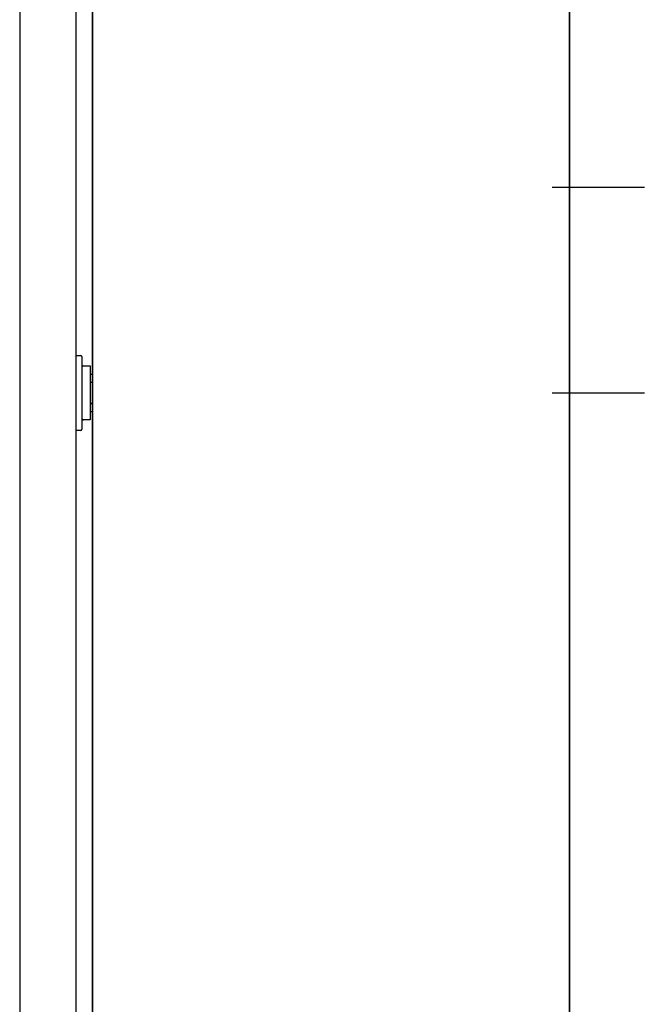
# Model space of a CAD drawing. Units: millimetres. Extents: x -395 to 84, y -28 to 287.
# Drawn here: x -161 to -153, y 72 to 85 of the extents above; entities that cross this region are included whole.
import ezdxf

# ---------------------------------------------------------------- set-up
doc = ezdxf.new("R2010")
doc.units = ezdxf.units.MM
doc.linetypes.add('CENTER', pattern=[12, 7.5, -1.5, 1.5, -1.5])
doc.linetypes.add('PHANTOM', pattern=[15, 7.5, -1.5, 1.5, -1.5, 1.5, -1.5])

# ---------------------------------------------------------------- blocks, each defined once
blk = doc.blocks.new('VIS-ULRB1LC0005')
at = {"color": 20, "linetype": 'Continuous'}
for p, q in [((-159.991, 95.077), (-159.991, 59.027)), ((-159.991, 59.027), (-159.991, 95.077)), ((-153.616, 95.077), (-153.616, 59.027)), ((-153.616, 59.027), (-153.616, 95.077)), ((-160.966, 94.977), (-160.966, 65.227)), ((-160.966, 94.977), (-160.966, 65.227)), ((-160.216, 94.977), (-160.216, 65.227)), ((-160.216, 94.977), (-160.216, 65.227)), ((-160.216, 80.602), (-160.151, 80.602)), ((-160.216, 80.602), (-160.151, 80.602)), ((-160.136, 80.587), (-160.136, 80.102)), ((-160.136, 80.587), (-160.136, 80.102)), ((-160.111, 80.462), (-160.026, 80.462)), ((-160.026, 80.462), (-160.026, 79.742)), ((-160.026, 80.352), (-159.991, 80.352)), ((-160.026, 80.244), (-159.991, 80.244)), ((-159.991, 80.242), (-160.026, 80.242)), ((-160.136, 80.102), (-160.136, 79.617)), ((-160.136, 80.102), (-160.136, 79.617)), ((-160.026, 79.962), (-159.991, 79.962)), ((-159.991, 79.959), (-160.026, 79.959)), ((-160.026, 79.742), (-160.111, 79.742)), ((-159.991, 79.851), (-160.026, 79.851)), ((-160.151, 79.602), (-160.216, 79.602)), ((-160.151, 79.602), (-160.216, 79.602))]:
    blk.add_line(p, q, dxfattribs=at)
at = {"color": 0, "linetype": 'CENTER'}
for p, q in [((-153.846, 82.852), (-152.616, 82.852)), ((-153.846, 80.102), (-152.616, 80.102))]:
    blk.add_line(p, q, dxfattribs=at)
at = {"color": 20, "linetype": 'Continuous'}
for centre, radius, start, end in [((-160.151, 80.587), 0.015, 360, 90), ((-160.151, 80.587), 0.015, 360, 90), ((-160.111, 80.437), 0.025, 90, 180), ((-160.111, 79.767), 0.025, 180, 270), ((-160.151, 79.617), 0.015, 270, 360), ((-160.151, 79.617), 0.015, 270, 360)]:
    blk.add_arc(centre, radius, start, end, dxfattribs=at)

msp = doc.modelspace()

# ---------------------------------------------------------------- linework, layer by layer
at = {"color": 7, "linetype": 'PHANTOM'}
msp.add_line((-153.616, 58.777), (-153.616, 161.277), dxfattribs=at)

# ---------------------------------------------------------------- block references
at = {"color": 7}
msp.add_blockref('VIS-ULRB1LC0005', (0, 0), dxfattribs=at)

doc.saveas('drawing.dxf')
